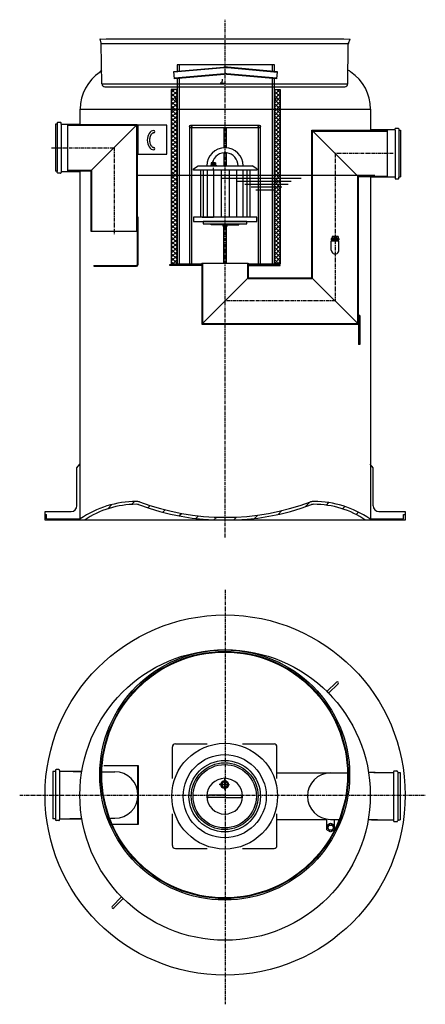
# Model space of a CAD drawing. Extents: x 143 to 5761, y 9614 to 13735.
import ezdxf

# ---------------------------------------------------------------- set-up
doc = ezdxf.new("R2010")
doc.units = 0
doc.header["$LTSCALE"] = 2
for name, pattern in [('AM_DIN_F_W050X2', [3.125, 2.25, -0.875]), ('AM_DIN_G_W050X2', [6.875, 4.75, -0.875, 0.375, -0.875]), ('AM_ISO02W050', [7.5, 6, -1.5]), ('AM_ISO08W050', [18, 12, -1.5, 3, -1.5]), ('CENTER', [2, 1.25, -0.25, 0.25, -0.25])]:
    doc.linetypes.add(name, pattern=pattern)
doc.layers.get('0').update_dxf_attribs({"linetype": 'CONTINUOUS'})
for name, color, linetype in [('AM_0', 7, 'CONTINUOUS'), ('AM_0N', 7, 'CONTINUOUS'), ('AM_3N', 6, 'AM_ISO02W050'), ('AM_4', 3, 'CONTINUOUS'), ('AM_4N', 3, 'CONTINUOUS'), ('AM_7', 4, 'AM_ISO08W050'), ('AM_7N', 4, 'AM_ISO08W050'), ('AM_8', 1, 'CONTINUOUS'), ('SICHTBAR', 7, 'CONTINUOUS')]:
    doc.layers.add(name, color=color, linetype=linetype)

msp = doc.modelspace()

# ---------------------------------------------------------------- hatches: boundary and pattern name
h = msp.add_hatch()
h.set_pattern_fill('ANSI31', color=0, scale=15, style=0)
h.set_pattern_definition([(45, (3548.548374641163, 10347.3153416062), (-33.67596045400932, 33.67596045400933), [])])
edge = h.paths.add_edge_path()
edge.add_line((4584.312887101085, 11965.87041788579), (4451.666318818927, 11965.87041788579))
edge.add_line((4451.666318818927, 11965.87041788579), (4451.666318818927, 11985.87041788579))
edge.add_line((4451.666318818927, 11985.87041788579), (4456.666318818927, 11985.87041788579))
edge.add_line((4456.666318818927, 11970.87041788579), (4456.666318818927, 11985.87041788579))
edge.add_line((4456.666318818927, 11970.87041788579), (4573.05418558931, 11970.87041788579))
edge.add_arc((4768.923687664093, 11680.19953128872), 350.5059573789562, 90.55226793596778, 123.9741853800619)
edge.add_arc((4766.648532460909, 12000.70950039929), 30, 69.61538618774813, 92.10758903148945)
edge.add_arc((5071.666318818927, 12821.55223606762), 845.6818181818174, 249.6153861877481, 290.3846138122519)
edge.add_arc((5376.684105176944, 12000.70950039929), 30, 87.89241096851056, 110.3846138122519)
edge.add_arc((5374.40894997376, 11680.19953128872), 350.505957378957, 56.02581461993814, 89.44773206403225)
edge.add_line((5570.278452048486, 11970.87041788579), (5686.666318818927, 11970.87041788579))
edge.add_line((5686.666318818927, 11970.87041788579), (5686.666318818927, 11985.87041788579))
edge.add_line((5686.666318818927, 11985.87041788579), (5691.666318818927, 11985.87041788579))
edge.add_line((5691.666318818927, 11985.87041788579), (5691.666318818927, 11965.87041788579))
edge.add_line((5691.666318818927, 11965.87041788579), (5559.019750536769, 11965.87041788579))
edge.add_arc((5376.883350051765, 11698.51527681739), 322.1811405319193, 56.08114029177953, 89.90463004959295)
edge.add_arc((5376.684105176944, 12000.70950039929), 20, 87.89241096851056, 110.3846138122519)
edge.add_arc((5071.666318818927, 12821.55223606762), 855.6818181818174, 249.6153861877481, 290.3846138122519)
edge.add_arc((4766.648532460909, 12000.70950039929), 20, 69.61538618774813, 92.10758903148945)
edge.add_arc((4766.449287586031, 11698.51527681739), 322.1811405319206, 90.09536995040705, 123.9188597082205)
at = {"layer": 'AM_8'}
h = msp.add_hatch(dxfattribs=at)
h.set_pattern_fill('_U', color=0, scale=10, angle=45, style=0, double=1, pattern_type=0)
h.set_pattern_definition([(45, (-15351.50832128443, 2631.905109363393), (-7.071067811865475, 7.071067811865476), []), (135, (-15351.50832128443, 2631.905109363393), (-7.071067811865476, -7.071067811865475), [])])
h.paths.add_polyline_path([(4886.495009961189, 13448.76723548824), (4886.495009961189, 12848.76723548824), (4906.495009961189, 12848.76723548824), (4906.495009961189, 13448.76723548824)])
h = msp.add_hatch(dxfattribs=at)
h.set_pattern_fill('_U', color=0, scale=10, angle=45, style=0, double=1, pattern_type=0)
h.set_pattern_definition([(135, (25499.49834120681, 2631.905109363393), (7.071067811865475, 7.071067811865476), []), (45.00000000000001, (25499.49834120681, 2631.905109363393), (7.071067811865476, -7.071067811865475), [])])
h.paths.add_polyline_path([(5261.495009961189, 13448.76723548824), (5261.495009961189, 12848.76723548824), (5241.495009961189, 12848.76723548824), (5241.495009961189, 13448.76723548824)])

# ---------------------------------------------------------------- linework, layer by layer
at = {"color": 4, "linetype": 'CENTER', "ltscale": 5}
for p, q in [((5071.666318818927, 11906.10162281666), (5071.666318818927, 13689.02051411705)), ((4474.371935458272, 13248.31211242384), (4689.345934324432, 13248.31211242384)), ((4689.345934324432, 13248.31211242384), (4689.345934324432, 12949.79497345903)), ((5650.070811098209, 13228.31211242384), (5450.803770359256, 13228.31211242384)), ((5450.803770359256, 13228.31211242384), (5450.803770359256, 12720.82660537785)), ((5450.803770359256, 12720.82660537785), (5071.666318818927, 12720.82660537785)), ((5071.880411899241, 11726.55832735512), (5071.880411899241, 10299.34094793552)), ((4364.47944404505, 11019.81211242384), (5761.317298656038, 11019.81211242384))]:
    msp.add_line(p, q, dxfattribs=at)
at = {"color": 0, "ltscale": 4}
for p, q in [((4641.297660039156, 13622.60259259215), (5502.03497759864, 13622.54080988568)), ((4645.140340934566, 13608.76778771032), (4641.297660039156, 13622.60259259215)), ((4645.481248999829, 13607.54041632729), (5496.145974616404, 13607.54041632729)), ((4647.936272100254, 13467.92552679645), (4645.503558518481, 13606.26737707468)), ((4651.156599582813, 13607.54041632729), (5496.422578138765, 13607.54041632727)), ((5493.93630924332, 13467.92552679645), (5496.172395262285, 13605.20976750007)), ((5496.804193585296, 13608.54857216745), (5502.03497759864, 13622.54080988568))]:
    msp.add_line(p, q, dxfattribs=at)
at = {"color": 0, "linetype": 'CONTINUOUS'}
for p, q in [((4662.666318818694, 13622.57170123891), (5480.666318819101, 13622.57170123891)), ((4647.936272100254, 13467.92552679645), (5493.93630924332, 13467.92552679645)), ((4657.934965753346, 13458.14965981413), (5483.937615590286, 13458.14965981416)), ((4573.054185589368, 13329.61219413551), (4573.054185589368, 13380.8703808858)), ((5573.054187589325, 13380.8703808858), (5573.054187589325, 13310.05700014277)), ((4488.016700110631, 13329.06400367596), (4488.016700110631, 13167.56022117172)), ((4494.010143071646, 13329.06400367596), (4488.016700110631, 13329.06400367596)), ((4494.010143071646, 13333.56795193653), (4494.010143071646, 13329.06400367596)), ((4494.010143071646, 13329.06400367596), (4494.010143071646, 13166.38990390745)), ((4505.021764605539, 13335.57167694976), (4496.013868085342, 13335.57167694976)), ((4507.025489619235, 13329.06400367596), (4507.025489619235, 13333.56795193653)), ((4507.025489619235, 13329.55163586956), (4573.119362671569, 13329.61225391268)), ((4507.025489619235, 13329.06400367596), (4507.025489619235, 13163.07400499123)), ((4871.327549175476, 13325.87072288581), (4771.327549175476, 13325.87072288581)), ((4771.327549175476, 13325.87072288581), (4771.327549175476, 13225.87072288581)), ((4871.327549175476, 13225.87072288581), (4871.327549175476, 13325.87072288581)), ((5656.965773338045, 13310.05700014277), (5573.054187589325, 13310.05700014277)), ((5656.965773338045, 13309.06400367596), (5656.965773338045, 13313.55021985645)), ((5656.965773338045, 13309.06400367596), (5656.965773338045, 13143.05627291162)), ((5658.969498350809, 13315.55394487015), (5667.977394871938, 13315.55394487015)), ((5669.963387805561, 13313.55021985645), (5669.963387805561, 13309.06400367596)), ((5669.963387805561, 13309.06400367596), (5675.974562845717, 13309.06400367596)), ((5669.963387805561, 13309.06400367596), (5669.963387805561, 13146.37217182738)), ((5675.974562845717, 13309.06400367596), (5675.974562845717, 13147.56022117172)), ((4771.327549175476, 13225.87072288581), (4871.327549175476, 13225.87072288581)), ((4494.010143071646, 13167.56022117172), (4488.016700110631, 13167.56022117172)), ((4494.010143071646, 13163.07400499123), (4494.010143071646, 13166.38990390745)), ((4505.021764605539, 13161.07027997754), (4496.013868085342, 13161.07027997754)), ((4507.025489619235, 13166.56722470491), (4573.054185589368, 13166.50666643896)), ((4573.054185589368, 11965.87041788579), (4573.054185589368, 13166.50666643896)), ((5630.803409953834, 13148.31211242384), (5530.803770359256, 13148.31211242384)), ((5573.054187589325, 13147.08145501816), (5573.054187589325, 11965.87041788579)), ((5656.965773338045, 13147.08145501816), (5573.054187589325, 13147.08145501816)), ((5658.969498350809, 13141.05254789793), (5667.977394871938, 13141.05254789793)), ((5669.963387805561, 13147.56022117172), (5675.974562845717, 13147.56022117172)), ((5669.963387805561, 13143.05627291162), (5669.963387805561, 13146.37217182738)), ((4561.666366818943, 12145.87043888581), (4571.666446818912, 12159.1980738858)), ((4561.666366818943, 12015.87030188581), (4561.666366818943, 12145.87043888581)), ((5581.666399818903, 12145.87043888581), (5571.666448818869, 12159.1980738858)), ((5581.666399818903, 12015.87030188581), (5581.666399818903, 12145.87043888581)), ((4451.666389818885, 11995.8703998858), (4541.666464818874, 11995.8703998858)), ((4451.666389818885, 11965.87041788579), (4451.666389818885, 11995.8703998858)), ((5601.666430818907, 11995.8703998858), (5691.666376818903, 11995.8703998858)), ((5691.666376818903, 11995.8703998858), (5691.666376818903, 11965.87041788579)), ((5422.605376074847, 11376.19393084896), (5455.132288009452, 11408.72084278356)), ((5460.789142258931, 11403.06398853405), (5428.262230324384, 11370.53707659948)), ((5460.789142258931, 11408.72084278356), (5460.789142258931, 11408.72084278356)), ((5422.605376074847, 11376.19393084896), (5428.262230324384, 11370.53707659948)), ((4478.624410991266, 11101.35308122567), (4478.624410991266, 10938.25341154288)), ((4487.348594235897, 11101.35308122567), (4478.624410991266, 11101.35308122567)), ((4487.348594235897, 11104.3320706261), (4487.348594235897, 10935.27442214197)), ((4498.980838562071, 11107.24013170765), (4490.265521357476, 11107.24013170765)), ((4501.888899643614, 11104.3320706261), (4501.888899643614, 10935.27442214197)), ((4548.400144868239, 11101.35308122567), (4501.888899643614, 11101.35308122567)), ((4578.574147589854, 11101.35308122567), (4536.759034502029, 11101.35308122567)), ((4548.400144868239, 11101.35308122567), (4578.574147589854, 11101.35308122567)), ((5588.461120791209, 11097.2111215704), (5565.853481391037, 11097.2111215704)), ((5583.558200736006, 11097.2111215704), (5651.578458716569, 11097.2111215704)), ((5651.578458716569, 11100.19011097083), (5651.578458716569, 10931.1324624867)), ((5654.477653758076, 11103.09817205237), (5663.201837002707, 11103.09817205237)), ((5666.118764124287, 11100.19011097083), (5666.118764124287, 10931.1324624867)), ((5666.118764124287, 11097.2111215704), (5674.834081328881, 11097.2111215704)), ((5674.834081328881, 11097.2111215704), (5674.834081328881, 10934.1114518876)), ((4487.348594235897, 10938.25341154288), (4478.624410991266, 10938.25341154288)), ((4498.980838562071, 10932.37522710047), (4490.265521357476, 10932.37522710047)), ((4501.888899643614, 10938.25341154288), (4578.577078938077, 10938.25341154288)), ((4578.577078938077, 10938.25341154288), (4536.759034502029, 10938.25341154288)), ((5596.174575489422, 10934.1114518876), (5564.481058248435, 10934.1114518876)), ((5575.844746038725, 10934.1114518876), (5651.578458716569, 10934.1114518876)), ((5654.477653758076, 10928.23326744519), (5663.201837002707, 10928.23326744519)), ((5666.118764124287, 10934.1114518876), (5674.834081328881, 10934.1114518876)), ((4715.498593474098, 10669.08714824821), (4682.971681539493, 10636.56023631363)), ((4688.62853578903, 10630.90338206412), (4721.155447723635, 10663.43029399873)), ((4715.498593474098, 10669.08714824821), (4721.155447723635, 10663.43029399873)), ((4682.971681539493, 10630.90338206412), (4682.971681539493, 10630.90338206412))]:
    msp.add_line(p, q, dxfattribs=at)
at = {"color": 0}
for p, q in [((5241.495009961189, 13533.76723548824), (4906.495009961189, 13533.76723548824)), ((4913.495009961189, 13533.76723548824), (4913.495009961189, 13512.20803827914)), ((5252.540691037721, 13509.86451242441), (5080.097083677829, 13525.70554341966)), ((5234.495009961189, 13533.76723548824), (5234.495009961189, 13511.52222648896)), ((5241.495009961189, 13510.87919182582), (5241.495009961189, 13533.76723548824)), ((4641.267768417776, 13508.76365729202), (4640.997763444204, 13509.16618969165)), ((5068.095737901516, 13523.41429561402), (4895.585605805914, 13508.33364582765)), ((5069.873715313734, 13503.09192377302), (4897.363596540177, 13488.011118741)), ((5250.362691206625, 13484.96986043961), (5077.918190368917, 13500.80067596735)), ((5250.563149414957, 13487.26110824522), (5078.118648577714, 13503.09192377293)), ((5252.340232829389, 13507.5732646188), (5079.896625469555, 13523.41429561402)), ((4913.495009961189, 13487.11255231109), (4913.495009961189, 12848.76723548824)), ((5234.495009961189, 13486.42655133685), (5234.495009961189, 12848.76723548824)), ((5241.495009961189, 12848.76723548824), (5241.495009961189, 13485.78393467957)), ((4906.495009961189, 13418.76723548824), (4901.495009961189, 13418.76723548824)), ((4906.495009961189, 13413.76723548824), (4901.495009961189, 13413.76723548824)), ((5246.495009961189, 13418.76723548824), (5241.495009961189, 13418.76723548824)), ((5246.495009961189, 13413.76723548824), (5241.495009961189, 13413.76723548824)), ((4529.345934324432, 13328.31211242384), (4769.345934324432, 13328.31211242384)), ((4529.345934324432, 13328.31211242384), (4529.345934324432, 13168.31211242384)), ((4529.345934324432, 13325.81211242384), (4766.845934324432, 13325.81211242384)), ((4769.345934324432, 13328.31211242384), (4609.345934324432, 13168.31211242384)), ((4766.845934324432, 13325.81211242384), (4766.845934324432, 12960.81211242384)), ((4769.345934324432, 13328.31211242384), (4769.345934324432, 12960.81211242384)), ((4949.664918825787, 13322.80918019197), (4949.664918825729, 12845.82660537785)), ((4953.664918825787, 13325.80874076898), (5071.666318818927, 13325.80874076898)), ((4957.664918825787, 12845.82660537785), (4957.664918825787, 13322.80918019197)), ((5071.666318818927, 13325.80874076898), (5189.664918825787, 13325.80874076898)), ((5185.664918825787, 13322.80918019197), (5185.664918825787, 12845.82660537785)), ((5193.664918825787, 12845.82660537785), (5193.664918825787, 13322.80918019197)), ((4949.664918825787, 13317.80918019197), (5071.666318818927, 13317.80918019197)), ((5067.664918825787, 13317.80918019197), (5067.664918825787, 13248.18389128331)), ((5071.666318818927, 13317.80918019197), (5193.664918825787, 13317.80918019197)), ((5075.664918825787, 13317.80918019197), (5075.664918825787, 13248.18407085057)), ((5370.803770359256, 12800.82660537785), (5370.803770359256, 13308.31211242384)), ((5370.803770359256, 13308.31211242384), (5530.803770359256, 13148.31211242384)), ((5370.803770359256, 13308.31211242384), (5630.803409953834, 13308.31211242384)), ((5373.303770359256, 12800.82660537785), (5373.303770359256, 13305.81211242384)), ((5373.303770359256, 13305.81211242384), (5630.803409953834, 13305.81211242384)), ((5382.463770359289, 13308.31211242384), (5620.792409953836, 13308.31211242384)), ((5630.803409953834, 13148.31211242384), (5630.803409953834, 13308.31211242384)), ((5067.664918825787, 13230.83463730109), (5067.664918825787, 13185.81211242384)), ((5075.664918825787, 13230.83490941588), (5075.664918825787, 13185.81211242384)), ((4529.345934324432, 13170.81211242384), (4611.845934324432, 13170.81211242384)), ((4529.345934324432, 13168.31211242384), (4609.345934324432, 13168.31211242384)), ((4609.345934324432, 13168.31211242384), (4609.345934324432, 12960.81211242384)), ((4611.845934324432, 13170.81211242384), (4611.845934324432, 12960.81211242384)), ((4766.528918826254, 13153.31211242384), (5587.950547795801, 13153.31211242384)), ((5060.838991774654, 13143.31211242384), (5333.72127114539, 13143.31211242384)), ((5114.529991774645, 13133.31211242384), (5299.653991774656, 13133.31211242384)), ((5139.69799177465, 13123.31211242384), (5289.027991774667, 13123.31211242384)), ((5528.303770359256, 13150.81211242384), (5630.803409953834, 13150.81211242384)), ((5528.303770359256, 13150.81211242384), (5528.303770359256, 12643.32660537785)), ((5530.803770359256, 12640.82660537785), (5530.803770359256, 13148.31211242384)), ((5162.069991774624, 13113.31211242384), (5267.215991774632, 13113.31211242384)), ((5177.347923582769, 13103.31211242384), (5244.844991774647, 13103.31211242384)), ((4769.345934324432, 13010.81211242384), (4771.845934324432, 13010.81211242384)), ((4771.845934324432, 13010.81211242384), (4771.845934324432, 12845.31211242384)), ((5067.664918825787, 12850.81211242384), (5067.67174231424, 12982.81038157495)), ((5075.668885896273, 12982.81211088373), (5075.668885896273, 12850.81211242384)), ((4609.345934324432, 12960.81211242384), (4769.345934324432, 12960.81211242384)), ((4769.345934324432, 12960.81211242384), (4769.345934324432, 12845.31211242384)), ((5437.604270359268, 12935.19211242385), (5437.604270359268, 12931.19011242384)), ((5464.004270359292, 12935.19211242385), (5437.604270359268, 12935.19211242385)), ((5464.004270359292, 12931.19011242384), (5437.604270359268, 12931.19011242384)), ((5437.604270359268, 12895.71171521295), (5437.604270359268, 12928.19011242384)), ((5437.604270359268, 12928.19011242384), (5464.003270359244, 12928.19011242384)), ((5440.803270359291, 12943.19211242385), (5440.803270359291, 12935.19211242385)), ((5460.803270359291, 12943.19211242385), (5440.803270359291, 12943.19211242385)), ((5442.803270359291, 12931.19011242384), (5442.803270359291, 12928.19011242384)), ((5445.803270359291, 12943.19211242385), (5445.803270359291, 12935.19211242385)), ((5450.803270359291, 12935.19211242385), (5450.803270359291, 12931.19011242384)), ((5455.803270359291, 12943.19211242385), (5455.803270359291, 12935.19211242385)), ((5458.80427035928, 12931.19011242384), (5458.80427035928, 12928.19011242384)), ((5460.803270359291, 12943.19211242385), (5460.803270359291, 12935.19211242385)), ((5464.003270359244, 12895.71171521295), (5464.003270359244, 12928.19011242384)), ((5464.004270359292, 12935.19211242385), (5464.004270359292, 12931.19011242384)), ((4906.495009961189, 12848.76723548824), (4993.995009961189, 12848.76723548824)), ((4991.666318818927, 12850.81211242384), (4991.666318818927, 12640.82660537785)), ((4991.666318818927, 12850.81211242384), (5151.666318818927, 12850.81211242384)), ((4994.166318818927, 12850.81211242384), (4994.166318818927, 12643.32660537785)), ((5149.166318818927, 12850.81211242384), (5149.166318818927, 12798.32660537785)), ((5151.666318818927, 12850.81211242384), (5151.666318818927, 12800.82660537785)), ((5153.995009961189, 12848.76723548824), (5241.495009961189, 12848.76723548824)), ((4619.345934324432, 12842.81211242384), (4619.345934324432, 12840.31211242384)), ((4619.345934324432, 12842.81211242384), (4766.845934324432, 12842.81211242384)), ((4619.345934324432, 12840.31211242384), (4766.845934324432, 12840.31211242384)), ((5151.666318818927, 12800.82660537785), (4991.666318818927, 12640.82660537785)), ((5151.666318818927, 12800.82660537785), (5370.803770359256, 12800.82660537785)), ((5151.666318818927, 12798.32660537785), (5370.803770359256, 12798.32660537785)), ((5370.803770359256, 12800.82660537785), (5530.803770359256, 12640.82660537785)), ((5535.803770359256, 12670.82660537785), (5530.803770359256, 12670.82660537785)), ((5530.803770359256, 12670.82660537785), (5530.803770359256, 12570.82660537785)), ((5535.803770359256, 12670.82660537785), (5535.803770359256, 12570.82660537785)), ((4991.666318818927, 12640.82660537785), (5530.803770359256, 12640.82660537785)), ((4994.166318818927, 12643.32660537785), (5528.303770359256, 12643.32660537785)), ((5530.803770359256, 12640.82660537785), (5525.803770359256, 12640.82660537785)), ((5535.803770359256, 12570.82660537785), (5530.803770359256, 12570.82660537785)), ((4456.666318818927, 11970.87041788579), (4456.666318818927, 11985.87041788579)), ((4456.666318818927, 11970.87041788579), (4573.05418558931, 11970.87041788579)), ((5570.278452048486, 11970.87041788579), (5686.666318818927, 11970.87041788579)), ((5686.666318818927, 11970.87041788579), (5686.666318818927, 11985.87041788579)), ((4900.492544128792, 11195.81211242384), (5009.664918825787, 11195.81211242384)), ((5131.320169431798, 11195.81211242384), (5240.492544128792, 11195.81211242384)), ((4890.492544128792, 11076.63973772682), (4890.492544128792, 11185.81211242384)), ((5250.492544128792, 11076.63973772682), (5250.492544128792, 11185.81211242384)), ((4649.490944861318, 11099.81845208675), (4691.879758477735, 11099.81845208675)), ((5250.68400039291, 11095.81211242381), (5492.064614825475, 11095.81211242381)), ((5070.492544128792, 11019.81211242384), (5015.492544128792, 11019.81211242384)), ((5070.492544128792, 11019.81211242384), (5125.492544128792, 11019.81211242384)), ((5070.492544128792, 11011.81211242384), (5015.492544128792, 11011.81211242384)), ((5070.492544128792, 11011.81211242384), (5125.492544128792, 11011.81211242384)), ((4890.492544128792, 10845.81211242384), (4890.492544128734, 10954.9844871209)), ((5250.492544128792, 10845.81211242384), (5250.492544128792, 10954.98448712081)), ((4676.922924737621, 10939.81704324369), (4691.879758477735, 10939.81704324372)), ((5250.68400039291, 10935.81211242381), (5421.775855158106, 10935.81211242381)), ((5421.775855158106, 10907.81211242381), (5421.775855158106, 10936.95940162706)), ((5422.614855158085, 10900.50311242383), (5422.614855158085, 10915.11911242384)), ((5422.615855158132, 10915.11911242384), (5435.275855158106, 10922.43011242383)), ((5425.274855158117, 10907.81111242382), (5430.273855158128, 10916.47111242383)), ((5430.273855158128, 10916.47111242383), (5440.273855158128, 10916.47111242383)), ((5435.275855158106, 10935.81211242381), (5448.775855158106, 10935.81211242381)), ((5435.275855158106, 10935.81211242381), (5462.411629029142, 10935.81211242381)), ((5435.275855158106, 10922.43011242383), (5447.935855158139, 10915.12111242382)), ((5440.274855158117, 10916.47211242385), (5445.275855158106, 10907.81111242382)), ((5447.935855158139, 10915.12111242382), (5447.935855158139, 10900.50011242384)), ((5448.775855158106, 10907.81211242381), (5448.775855158106, 10935.81211242381)), ((5435.275855158106, 10893.19211242382), (5422.614855158085, 10900.50211242382)), ((5430.274855158117, 10899.15111242385), (5425.275855158106, 10907.81211242381)), ((5440.274855158117, 10899.15011242383), (5430.274855158117, 10899.15111242385)), ((5447.93485515815, 10900.50011242384), (5435.275855158106, 10893.19311242381)), ((5445.274855158117, 10907.81111242382), (5440.274855158117, 10899.15111242385)), ((4900.492544128792, 10835.81211242384), (5009.664918825787, 10835.81211242384)), ((5131.320169431798, 10835.81211242384), (5240.492544128792, 10835.81211242384))]:
    msp.add_line(p, q, dxfattribs=at)
at = {"color": 0, "linetype": 'AM_DIN_G_W050X2'}
for p, q in [((5061.605995843653, 13470.47093203849), (5054.392394023249, 13470.47093203849)), ((5061.605995843653, 13484.47093203849), (5061.605995843653, 13477.25733021803)), ((5061.605995843653, 13470.47093203849), (5061.605995843653, 13477.68453385898)), ((5061.605995843653, 13470.47093203849), (5068.819597664173, 13470.47093203849)), ((5070.492544128792, 11055.81211242384), (5050.992544128792, 11055.81211242384)), ((5070.492544128792, 11055.81211242384), (5070.492544128792, 11075.31211242384)), ((5070.492544128792, 11055.81211242384), (5070.492544128792, 11036.31211242384))]:
    msp.add_line(p, q, dxfattribs=at)
msp.add_line((5067.666318818927, 12974.30211242383), (5075.666318818927, 12974.30211242383))
at = {"color": 0}
for points in [[(5070.0741735216, 13500.80067596735), (4897.564054748509, 13485.71987093539), (4895.385147597583, 13510.62489363326), (5067.895279693184, 13525.70554341966)], [(4906.495009961189, 13533.76723548824), (4906.495009961189, 13511.59610582494)], [(5250.367510157754, 13485.02494130329), (5252.546403726446, 13509.9298087556)], [(4906.495009961189, 13486.50061351019), (4906.495009961189, 12848.76723548824)], [(4901.495009961189, 13418.76723548824), (4901.495009961189, 13413.76723548824)], [(5246.495009961189, 13418.76723548815), (5246.495009961189, 13413.76723548815)], [(4573.054185589368, 13380.8703808858), (5573.054185589368, 13380.8703808858)], [(4584.312887101085, 11965.87041788579), (4451.666318818927, 11965.87041788579), (4451.666318818927, 11985.87041788579), (4456.666318818927, 11985.87041788579)], [(5569.019750536769, 11965.87041788579), (4574.312887101085, 11965.87041788579)], [(5686.666318818927, 11985.87041788579), (5691.666318818927, 11985.87041788579), (5691.666318818927, 11965.87041788579), (5559.019750536769, 11965.87041788579)], [(4674.582262708514, 10919.81211242384), (4771.880462899222, 10919.81211242384), (4771.880462899222, 11119.81211242384), (4653.685696525674, 11119.81211242384)]]:
    msp.add_lwpolyline(points, dxfattribs=at)
for points in [[(4991.666318818927, 12842.82660537785), (4881.666318818927, 12842.82660537785), (4881.666318818927, 12845.82660537785), (4991.666318818927, 12845.82660537785)], [(5151.666318818927, 12842.82660537785), (5261.666318818927, 12842.82660537785), (5261.666318818927, 12845.82660537785), (5151.666318818927, 12845.82660537785)], [(4771.880462899222, 10919.81211242384), (4771.880462899222, 10919.81211242384), (4771.880462899222, 11119.81211242384), (4771.880462899222, 11119.81211242384)], [(4771.880462899222, 10919.81211242384), (4771.880462899222, 10919.81211242384), (4771.880462899222, 11119.81211242384), (4771.880462899222, 11119.81211242384)], [(4771.880462899222, 10919.81211242384), (4773.880462899222, 10919.81211242384), (4773.880462899222, 11119.81211242384), (4771.880462899222, 11119.81211242384)]]:
    msp.add_lwpolyline(points, close=True, dxfattribs=at)
for centre, radius in [((4953.664918825787, 13321.81036047357), 3.999780288502482), ((5189.664918825787, 13321.81036047357), 3.999780288502482), ((5070.492544128792, 11015.81211242384), 182), ((5070.492544128792, 11015.81211242384), 142.9999999999999), ((5070.492544128792, 11015.81211242381), 123), ((5070.492544128792, 11015.81211242381), 115), ((5070.492544128792, 11015.81211242384), 109), ((5070.492544128792, 11055.81211242384), 13.5)]:
    msp.add_circle(centre, radius, dxfattribs=at)
at = {"color": 0, "linetype": 'CONTINUOUS'}
for centre, radius in [((5071.880411899241, 11019.81211242384), 620.000058), ((5071.880411899241, 11019.81211242384), 500), ((5070.380411899241, 11088.81211242384), 430.36865), ((5070.380411899241, 11088.81211242384), 425.33235), ((5070.380411899241, 11088.81211242384), 423)]:
    msp.add_circle(centre, radius, dxfattribs=at)
msp.add_circle((5070.492544128792, 11055.81211242384), 9.315945)
at = {"color": 0, "ltscale": 4}
for centre, start, end in [((4635.505104285723, 13606.09155627019), 1.007430913457199, 15.52287889417096), ((5506.171069031116, 13605.04690907941), 159.5025123608221, 179.0668487317769), ((4657.934965753346, 13468.14965981413), 180.9261293030078, 270), ((5483.937615590286, 13468.14965981416), 269.4206040026292, 359.0738706969922)]:
    msp.add_arc(centre, 10, start, end, dxfattribs=at)
at = {"color": 0}
for centre, radius, start, end in [((5073.996181685477, 13455.97191455322), 70, 85.00000000013097, 94.99999999986905), ((4727.054200762359, 13380.87038919087), 154, 123.8523581766629, 180), ((5073.054166166345, 12836.05794471848), 800.0000000000159, 122.1673349217392, 122.6884413907045), ((5073.054200762301, 12835.87038919107), 799.9999999997868, 122.1670618224253, 122.6884413907045), ((5073.996181685477, 13455.97191455322), 67.7, 85.00000000013097, 94.99999999986905), ((5073.996181945258, 13455.97191455322), 47.3, 85.00000000013097, 94.99999999986905), ((5073.996181945258, 13455.97191455322), 45, 85.00000000013097, 94.99999999986905), ((5073.054200762417, 12835.87038919107), 799.999999999791, 57.31155860929553, 58.19190728995373), ((5073.054166166345, 12836.05794471853), 799.9999999999324, 57.31155860929553, 58.19164952070928), ((5419.054200762359, 13380.87038919087), 154, 0, 56.14764182333708), ((4826.310496451333, 13303.37603521206), 4, 270, 90), ((4826.310496451333, 13245.24982183568), 4, 270, 90), ((5450.803770359256, 12895.82660537785), 13.2, 179.5013026755757, 0.4986973244242852), ((4766.845934324432, 12845.31211242384), 2.5, 270, 0), ((4766.845934324432, 12845.31211242384), 5, 270, 0), ((4768.923687664093, 11680.19953128872), 350.5059573789562, 90.55226793596778, 123.9741853800619), ((4766.449287586031, 11698.51527681739), 322.1811405319206, 90.09536995040705, 123.9188597082205), ((4766.648532460909, 12000.70950039929), 30, 69.61538618774813, 92.10758903148945), ((4766.648532460909, 12000.70950039929), 20, 69.61538618774813, 92.10758903148945), ((5071.666318818927, 12821.55223606762), 855.6818181818174, 249.6153861877481, 290.3846138122519), ((5071.666318818927, 12821.55223606762), 845.6818181818174, 249.6153861877481, 290.3846138122519), ((5376.684105176944, 12000.70950039929), 30, 87.89241096851056, 110.3846138122519), ((5376.684105176944, 12000.70950039929), 20, 87.89241096851056, 110.3846138122519), ((5376.883350051765, 11698.51527681739), 322.1811405319193, 56.08114029177953, 89.90463004959295), ((5374.40894997376, 11680.19953128872), 350.505957378957, 56.02581461993814, 89.44773206403225), ((4900.492544128792, 11185.81211242384), 10, 90, 180), ((5240.492544128792, 11185.81211242384), 10, 0, 90), ((4691.879758477735, 11019.81211242384), 80.000704421528, 270, 90), ((5435.275855158106, 11015.81211242381), 80, 90, 270), ((5070.492544128792, 11015.81211242384), 61.5, 0, 180), ((5015.492544128792, 11015.81211242384), 4, 90, 270), ((5125.492544128792, 11015.81211242384), 4, 270, 90), ((5070.492544128792, 11015.81211242384), 61.5, 180, 0), ((5435.275855158106, 10907.81211242381), 13.5, 99.67499999942224, 140.3329999990787), ((5435.275855158106, 10907.81211242381), 13.5, 39.68500000055828, 80.3190000002145), ((5435.275855158106, 10907.81211242381), 13.5, 159.6950000000813, 200.3090000000629), ((5435.275855158106, 10907.81211242381), 13.5, 219.6929999993402, 260.3030000007042), ((5435.275855158106, 10907.81211242381), 13.5, 279.6920000005655, 320.299999999825), ((5435.275855158106, 10907.81211242381), 13.5, 339.6769999999778, 20.31800000013191), ((4900.492544128792, 10845.81211242384), 10, 180, 270), ((5240.492544128792, 10845.81211242384), 10, 270, 0)]:
    msp.add_arc(centre, radius, start, end, dxfattribs=at)
at = {"color": 0, "linetype": 'CONTINUOUS'}
for centre, radius, start, end in [((4496.013868085342, 13333.56795193653), 2.003725013498857, 89.99999998832732, 179.9999999766546), ((4505.021764605539, 13333.56795193653), 2.003725013498857, 0, 89.99999998832732), ((5658.969498350809, 13313.55021985645), 2.003725013498857, 89.99999998832732, 179.9999999766546), ((5667.977394871938, 13313.55021985645), 2.003725013498857, 0, 89.99999998832732), ((4496.013868085342, 13163.07400499123), 2.003725013498857, 179.9999999766546, 269.999999964982), ((4505.021764605539, 13163.07400499123), 2.003725013498857, 269.999999964982, 0), ((5658.969498350809, 13143.05627291162), 2.003725013498857, 179.9999999766546, 269.999999964982), ((5667.977394871938, 13143.05627291162), 2.003725013498857, 269.999999964982, 0), ((4541.666464818874, 12015.87030188581), 20.000031, 270, 0), ((5601.666430818907, 12015.87030188581), 20.000031, 180, 270), ((5457.960715134221, 11405.89241565879), 4, 45, 135), ((5457.960715134221, 11405.89241565879), 4, 315, 45), ((4490.265521357476, 11104.3320706261), 2.899195041655426, 89.99999998832732, 179.9999999766546), ((4498.980838562071, 11104.3320706261), 2.899195041655426, 0, 89.99999998832732), ((5654.477653758076, 11100.19011097083), 2.899195041655426, 89.99999998832732, 179.9999999766546), ((5663.201837002707, 11100.19011097083), 2.899195041655426, 0, 89.99999998832732), ((4490.265521357476, 10935.27442214197), 2.899195041655426, 179.9999999766546, 269.999999964982), ((4498.980838562071, 10935.27442214197), 2.899195041655426, 269.999999964982, 0), ((5654.477653758076, 10931.1324624867), 2.899195041655426, 179.9999999766546, 269.999999964982), ((5663.201837002707, 10931.1324624867), 2.899195041655426, 269.999999964982, 0), ((4685.800108664262, 10633.73180918889), 4, 135, 225), ((4685.800108664262, 10633.73180918889), 4, 225, 315)]:
    msp.add_arc(centre, radius, start, end, dxfattribs=at)
at = {"color": 0}
msp.add_ellipse((4826.310496451333, 13274.31292858113), major_axis=(0, -33.0631066309241), ratio=0.6800745662413465, start_param=-3.141592653589793, end_param=0, dxfattribs=at)
msp.add_open_spline([(4826.310496451333, 13299.37603521206), (4825.7070363526, 13299.37603521206), (4825.102783379843, 13299.30277261035), (4823.851306714001, 13298.98907107809), (4823.203410211368, 13298.7474308322), (4821.858749148087, 13298.0531351382), (4821.162529350258, 13297.59959776495), (4819.754929303715, 13296.45122644432), (4819.044275908265, 13295.756293773), (4817.658155288722, 13294.12356696914), (4816.983088187641, 13293.18601457744), (4815.437332142377, 13290.62853869431), (4814.61322419357, 13288.88959133641), (4813.253630585503, 13285.07859028819), (4812.718153977534, 13283.00744166419), (4812.001141275861, 13278.69318744903), (4811.819525703322, 13276.45061283124), (4811.830976403318, 13271.96774837117), (4812.024044152, 13269.72789115399), (4812.76262563467, 13265.42430465062), (4813.308220172708, 13263.36111306325), (4814.685306371306, 13259.57057110615), (4815.516778824269, 13257.84414297548), (4817.352770648198, 13254.85203852143), (4818.356347672408, 13253.5879042342), (4820.19794362114, 13251.76186213865), (4821.030461182585, 13251.11232757105), (4822.640681887278, 13250.12439511482), (4823.41683621332, 13249.78467854283), (4824.898589965829, 13249.34915629846), (4825.605373532628, 13249.24980070677), (4826.310496451333, 13249.24982183568)], degree=3, knots=[-3.141592653589793, -3.141592653589793, -3.141592653589793, -3.141592653589793, -2.972744796776389, -2.972744796776389, -2.803896939962986, -2.803896939962986, -2.635049083149582, -2.635049083149582, -2.466201226336178, -2.466201226336178, -2.297353369522774, -2.297353369522774, -2.053915710897467, -2.053915710897467, -1.81047805227216, -1.81047805227216, -1.567040393646852, -1.567040393646852, -1.323602735021545, -1.323602735021545, -1.080165076396238, -1.080165076396238, -0.8367274177709305, -0.8367274177709305, -0.5932897591456232, -0.5932897591456232, -0.3952897230877302, -0.3952897230877302, -0.1972896870298373, -0.1972896870298373, 6.090237275456639e-09, 6.090237275456639e-09, 6.090237275456639e-09, 6.090237275456639e-09], dxfattribs=at)
msp.add_solid([(5530.803770359256, 12640.82660537785), (5526.803770359256, 12640.82660537785), (5530.803770359256, 12636.82660537785)], dxfattribs=at)
at = {"layer": 'AM_0'}
for p, q in [((4962.666318818927, 13175.81211242384), (4978.666318818927, 13185.81211242384)), ((4962.666318818927, 13170.81211242384), (4962.666318818927, 13175.81211242384)), ((5180.666318818927, 13170.81211242384), (4962.666318818927, 13170.81211242384)), ((5180.666318818927, 13175.81211242384), (5164.666318818927, 13185.81211242384)), ((5180.666318818927, 13175.81211242384), (5180.666318818927, 13170.81211242384)), ((5180.666318818927, 13008.81211242384), (4962.666318818927, 13008.81211242384)), ((4962.666318818927, 13008.81211242384), (4962.666318818927, 12993.81211242384)), ((4962.666318818927, 12993.81211242384), (5067.666318818927, 12993.81211242384)), ((5024.164400539012, 12982.79154374097), (5024.163577813772, 12985.79154516828)), ((5071.66796426865, 12982.81211186144), (5024.164400539012, 12982.79154374097)), ((5071.660833986884, 12982.81211088373), (5119.164400536916, 12982.81211088373)), ((5075.666318818927, 12993.81211242384), (5180.666318818927, 12993.81211242384)), ((5119.164400536916, 12982.81211088373), (5119.164400536916, 12985.81211242384)), ((5180.666318818927, 12993.81211242384), (5180.666318818927, 13008.81211242384))]:
    msp.add_line(p, q, dxfattribs=at)
at = {"layer": 'AM_0', "color": 0}
for p, q in [((4978.666318818927, 13185.81211242384), (5164.666318818927, 13185.81211242384)), ((4986.666318818927, 13170.81211242384), (4986.666318818927, 13008.81211242384)), ((5156.666318818927, 13170.81211242384), (5156.666318818927, 13008.81211242384))]:
    msp.add_line(p, q, dxfattribs=at)
at = {"layer": 'AM_0'}
for points in [[(4886.495009961189, 12848.76723548824), (4906.495009961189, 12848.76723548824), (4906.495009961189, 13448.76723548824), (4886.495009961189, 13448.76723548824)], [(5261.495009961189, 12848.76723548824), (5241.495009961189, 12848.76723548824), (5241.495009961189, 13448.76723548824), (5261.495009961189, 13448.76723548824)], [(4996.666318818927, 12985.81211242384), (5146.666318818927, 12985.81211242384), (5146.666318818927, 12993.81211242384), (4996.666318818927, 12993.81211242384)]]:
    msp.add_lwpolyline(points, close=True, dxfattribs=at)
at = {"layer": 'AM_0', "color": 0}
msp.add_lwpolyline([(4992.86631881888, 13008.81211242384), (5031.666318818927, 13008.81211242384)], dxfattribs=at)
at = {"layer": 'AM_0'}
for centre, radius, end in [((5071.666318818927, 13185.81211242384), 62.5, 180), ((5071.666450242279, 13185.81211242384), 45.19999999999996, 166.3066333978197)]:
    msp.add_arc(centre, radius, 0, end, dxfattribs=at)
at = {"layer": 'AM_0', "color": 0}
for points in [[(4986.666318818927, 13008.81211242384), (4986.666318818927, 13012.81211242384), (4982.666318818927, 13008.81211242384)], [(5096.666318818927, 13008.81211242384), (5096.666318818927, 13008.81211242384), (5096.666318818927, 13008.81211242384)], [(5156.666318818927, 13008.81211242384), (5160.666318818927, 13008.81211242384), (5156.666318818927, 13012.81211242384)]]:
    msp.add_solid(points, dxfattribs=at)
at = {"layer": 'AM_0N', "color": 0}
for p, q in [((5024.170197845087, 13188.09143862663), (5021.638283744745, 13187.16989725839)), ((5021.877697845106, 13187.21211242384), (5041.477697845083, 13187.21211242384)), ((5024.170197845087, 13195.93043202763), (5025.177697845036, 13196.51211242385)), ((5024.170197845087, 13195.93043202763), (5024.170197845087, 13188.09143862663)), ((5024.215904158307, 13188.10807436415), (5024.170197845087, 13188.09143862663)), ((5038.177697845036, 13196.51211242385), (5025.177697845036, 13196.51211242385)), ((5027.923947845062, 13195.93043202763), (5027.923947845062, 13188.09143862663)), ((5035.431447845069, 13195.93043202763), (5035.431447845069, 13188.09143862663)), ((5039.185197845101, 13195.93043202763), (5038.177697845036, 13196.51211242385)), ((5039.139491531823, 13188.10807436415), (5039.185197845101, 13188.09143862663)), ((5039.185197845101, 13195.93043202763), (5039.185197845101, 13188.09143862663)), ((5039.185197845101, 13188.09143862663), (5041.717111945385, 13187.16989725839)), ((5021.877697845106, 13185.81211242384), (5026.277697845071, 13185.81211242384)), ((5037.077697845059, 13185.81211242384), (5041.477697845083, 13185.81211242384))]:
    msp.add_line(p, q, dxfattribs=at)
at = {"layer": 'AM_0N'}
for p, q in [((5067.666318818927, 12974.30211242383), (5067.666318818927, 12977.50011109673)), ((5067.666318818927, 12974.30211242383), (5068.466318818915, 12973.50211242384)), ((5068.433113818872, 12973.50211242384), (5074.899523818924, 12973.50211242384)), ((5074.666318818927, 12973.50211242384), (5068.466318818915, 12973.50211242384)), ((5074.86631881888, 12973.50211242384), (5075.666318818927, 12974.30211242383)), ((5075.666318818927, 12974.30211242383), (5075.666318818927, 12977.50011375094))]:
    msp.add_line(p, q, dxfattribs=at)
at = {"layer": 'AM_0N', "color": 0}
for centre, radius, start, end in [((5021.877697845106, 13186.51211242385), 0.7, 109.9999999993209, 270), ((5026.057763009914, 13185.38867111366), 3.284447909185792, 55.37601403634394, 124.1098867598608), ((5026.057763009914, 13193.22766451464), 3.284447909185792, 55.37601403634394, 120.0000000000549), ((5031.677697845036, 13184.1092609268), 12.40285149704457, 72.38303115970128, 107.6169688402987), ((5031.677697845036, 13176.27026752579), 12.40285149704457, 72.38303115970128, 107.6169688402987), ((5037.297632680216, 13193.22766451464), 3.284447909185792, 59.99999999994512, 124.6239859636561), ((5037.297632680216, 13185.38867111366), 3.284447909185792, 55.89011324013924, 124.6239859636561), ((5041.477697845083, 13186.51211242385), 0.7, 270, 70.00000000067914)]:
    msp.add_arc(centre, radius, start, end, dxfattribs=at)
at = {"layer": 'AM_3N', "color": 0, "linetype": 'AM_DIN_F_W050X2'}
for p, q in [((5025.577697845059, 13196.51211242385), (5025.577697845059, 13195.11211242383)), ((5037.777697845071, 13195.11211242383), (5025.577697845059, 13195.11211242383)), ((5037.777697845071, 13196.51211242385), (5037.777697845071, 13195.11211242383))]:
    msp.add_line(p, q, dxfattribs=at)
at = {"layer": 'AM_4', "color": 0}
for p, q in [((4996.561072379467, 13170.81211242384), (4996.561072379467, 13008.81211242384)), ((5010.392230886966, 13170.81211242384), (5010.392230886966, 13008.81211242384)), ((5031.674104383041, 13170.81211242384), (5031.674104383041, 13008.81211242384)), ((5057.781159547332, 13170.81211242384), (5057.777764444647, 13008.81211242384)), ((5085.551478077192, 13170.81272070179), (5085.575112372579, 13008.81272129385)), ((5111.658533216396, 13170.81386439382), (5111.678772409155, 13008.81386483713)), ((5132.940406692098, 13170.8147967054), (5132.960645884799, 13008.81479714871)), ((5146.771565186325, 13170.8154026177), (5146.791804379085, 13008.81540306101))]:
    msp.add_line(p, q, dxfattribs=at)
msp.add_arc((5070.492544128792, 11055.81211242384), 10.4775, 280.0000000005607, 210.0000000000552, dxfattribs=at)
at = {"layer": 'AM_4N'}
for p, q in [((5068.433115581283, 12977.50011135116), (5068.433113818872, 12973.50211242384)), ((5074.899523818924, 12977.50011349652), (5074.899523818924, 12973.50211242384))]:
    msp.add_line(p, q, dxfattribs=at)
at = {"layer": 'AM_7', "linetype": 'AM_DIN_G_W050X2'}
for p, q in [((5054.015044128813, 11055.81211242384), (5086.970044128771, 11055.81211242384)), ((5070.492544128792, 11039.33461242383), (5070.492544128792, 11072.28961242385))]:
    msp.add_line(p, q, dxfattribs=at)
at = {"layer": 'AM_7N', "color": 0, "linetype": 'AM_DIN_G_W050X2'}
msp.add_line((5031.677697845036, 13169.81211242384), (5031.677697845036, 13199.51211242385), dxfattribs=at)
at = {"layer": 'SICHTBAR'}
for p, q in [((5065.136529330863, 12982.28084522936), (5066.0592526244, 12982.81211056355)), ((5066.0592526244, 12982.81211056355), (5077.251445684815, 12982.81211427683)), ((5077.251445684815, 12982.81211427683), (5078.174169330858, 12982.28084955489)), ((5065.13653074071, 12978.03137528549), (5065.136529330863, 12982.28084522936)), ((5066.059254386812, 12977.50011056355), (5065.13653074071, 12978.03137528549)), ((5077.251447447168, 12977.50011427685), (5066.059254386812, 12977.50011056355)), ((5068.395939340116, 12982.25288499346), (5068.395940731454, 12978.05933768415)), ((5074.914759340114, 12982.25288715626), (5074.914760731452, 12978.05933984691)), ((5078.174170740705, 12978.03137961102), (5077.251447447168, 12977.50011427685)), ((5078.174169330858, 12982.28084955489), (5078.174170740705, 12978.03137961102))]:
    msp.add_line(p, q, dxfattribs=at)
for centre, radius, start, end in [((5066.766235035204, 12980.15784341861), 2.654267379499079, 52.12113951726558, 127.8788985018911), ((5071.655352398753, 12973.03388242018), 9.778229999999805, 70.5287983749009, 109.4712396430688), ((5071.666322063073, 12973.03388242385), 9.778229999999805, 70.5287983749009, 109.4712396430688), ((5076.5444650352, 12980.15784666276), 2.654267379499172, 52.12113951726558, 127.8788985018911), ((5066.766235036368, 12980.15437817762), 2.654267379498987, 232.1211395172655, 307.878898501891), ((5071.655347672815, 12987.2783424202), 9.778229999999663, 250.5287983749009, 289.4712396430688), ((5076.544465036364, 12980.15438142176), 2.654267379499079, 232.1211395172655, 307.878898501891)]:
    msp.add_arc(centre, radius, start, end, dxfattribs=at)

doc.saveas('drawing.dxf')
